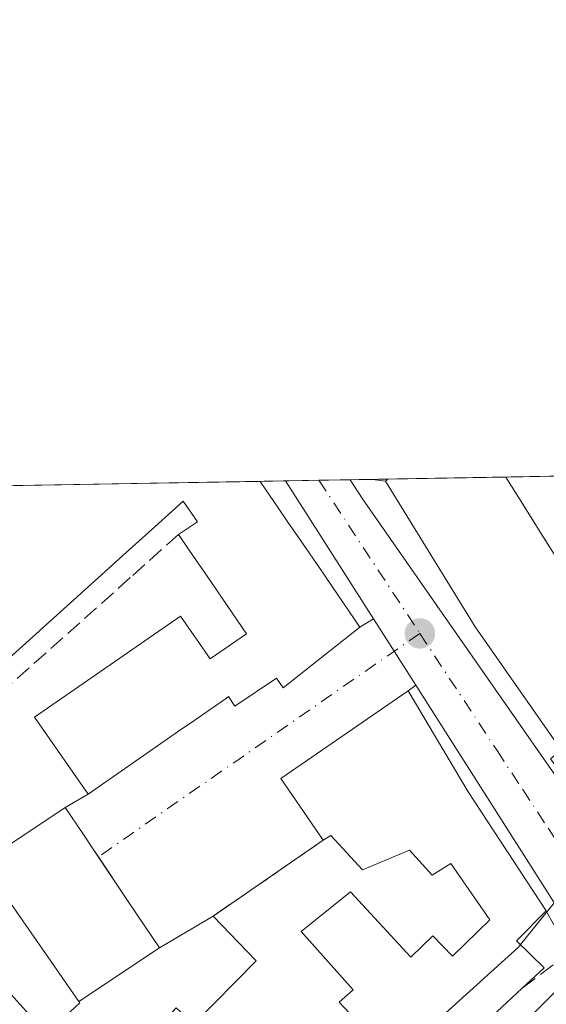
# Model space of a CAD drawing. Units: metres. Extents: x 622501 to 625993, y 4648531 to 4650904.
# Drawn here: x 623234 to 623288, y 4650804 to 4650904 of the extents above; entities that cross this region are included whole.
import ezdxf

# ---------------------------------------------------------------- set-up
doc = ezdxf.new("R2010")
doc.units = ezdxf.units.M
doc.header["$MEASUREMENT"] = 0
doc.linetypes.add('DGN Style 3', pattern=[2.307223458686699, 1.648016756204785, -0.6592067024819142])
doc.linetypes.add('DGN Style 4', pattern=[2.6384748266838614, 1.318413404963828, -0.6592067024819142, 0.001648016756204785, -0.6592067024819142])
for name, color, linetype, lineweight in [('Arbolado forestal CxS', 92, 'Continuous', 0), ('Comarca CxS', 21, 'Continuous', 0), ('Comunidad Autónoma CxS', 142, 'Continuous', 0), ('Curva de nivel normal', 30, 'Continuous', 0), ('Edificación Cxs', 1, 'Continuous', 13), ('Elemento construido', 1, 'Continuous', 0), ('Municipio CxS', 4, 'Continuous', 0), ('Muro lineal', 1, 'DGN Style 3', 13), ('Núcleo urbano CxS', 7, 'Continuous', 0), ('Provincia CxS', 1, 'Continuous', 0), ('Punto de cota en terreno', 7, 'Continuous', 0), ('Vía urbana Cxs', 4, 'Continuous', 0), ('Vía urbana eje', 4, 'DGN Style 4', 0)]:
    doc.layers.add(name, color=color, linetype=linetype, lineweight=lineweight)

# ---------------------------------------------------------------- blocks, each defined once
blk = doc.blocks.new('5PATER')
at = {"layer": 'Arbolado forestal CxS', "linetype": 'Continuous', "lineweight": 0}
h = blk.add_hatch(color=51, dxfattribs=at)
edge = h.paths.add_edge_path()
edge.add_ellipse((0, 0), major_axis=(-0.1095731443231308, -0.1110710700762829), ratio=0.9994222409660322, start_angle=0, end_angle=360)
blk = doc.blocks.new('*U24')
at = {"layer": 'Vía urbana Cxs', "color": 4, "linetype": 'Continuous', "lineweight": 0}
for points in [[(623271.3201000001, 4650787.5701, 260.4772999999986), (623291.8101000005, 4650807.8101, 260.0231000000058)], [(623291.3101000005, 4650810.550100001, 260.5356999999931), (623274.8163999999, 4650836.457800001, 261.0932999999932), (623272.6107999999, 4650839.922300001, 260.5102999999945), (623270.4921000004, 4650843.250299999, 261.4321999999956), (623267.5701000001, 4650847.840100001, 261.4268000000012), (623261.5210999995, 4650857.3347, 261.6160999999993), (623268.1386000002, 4650857.4506, 264.099000000002), (623269.3901000004, 4650855.5001, 263.584600000002), (623274.6401000004, 4650847.960100001, 263.0871000000043), (623286.6300999997, 4650830.7601, 265.1190000000061), (623297.1201, 4650815.7601, 261.4407000000065)]]:
    blk.add_polyline3d(points, dxfattribs=at)

msp = doc.modelspace()

# ---------------------------------------------------------------- linework, layer by layer
at = {"layer": 'Comarca CxS', "color": 21, "linetype": 'Continuous', "lineweight": 0, "flags": 128}
msp.add_lwpolyline([(625150.5607465119, 4648576.550548861), (622541.3100009013, 4648530.889983539), (622501.2900009004, 4650844.019983514), (624085.4567711882, 4650871.765028255), (624764.0534743402, 4650883.649948609), (625319.2938342162, 4650893.374410018), (625952.2500009257, 4650904.459983515), (625961.8455111468, 4650365.199769125), (625993.4100009266, 4648591.29998354)], close=True, dxfattribs=at)
at = {"layer": 'Comunidad Autónoma CxS', "color": 142, "linetype": 'Continuous', "lineweight": 0, "flags": 128}
msp.add_lwpolyline([(625150.5607465119, 4648576.550548861), (622541.3100009013, 4648530.889983539), (622501.2900009004, 4650844.019983514), (624085.4567711882, 4650871.765028255), (624764.0534743402, 4650883.649948609), (625319.2938342162, 4650893.374410018), (625952.2500009257, 4650904.459983515), (625961.8455111468, 4650365.199769125), (625993.4100009266, 4648591.29998354)], close=True, dxfattribs=at)
at = {"layer": 'Curva de nivel normal', "color": 30, "linetype": 'Continuous', "lineweight": 0, "elevation": 260, "flags": 128}
for points in [[(623294.0026000004, 4650821.569700001), (623292.3499999996, 4650818.380100001), (623285.5158000002, 4650809.9539)], [(623285.5158000002, 4650809.9539), (623285.3099999996, 4650809.700099999), (623275.7599999999, 4650801.040100001), (623262.8300000001, 4650789.550100001), (623259.5, 4650784.3101), (623259.1495000003, 4650782.034600001)]]:
    msp.add_lwpolyline(points, dxfattribs=at)
at = {"layer": 'Edificación Cxs', "color": 1, "linetype": 'Continuous', "lineweight": 13, "flags": 128}
for points, elevation in [([(623289.7001, 4650829.850099999), (623280.8901000004, 4650842.440099999), (623277.4600999998, 4650848.0101), (623275.5500999996, 4650851.113299999), (623273.6401000004, 4650854.216700001), (623271.7301000003, 4650857.3201), (623271.9600999998, 4650857.5101), (623271.9722999996, 4650857.517700001), (623284.0250000004, 4650857.728800001), (623285.9433000004, 4650854.672499999), (623287.8617000004, 4650851.6163), (623289.7801000001, 4650848.5601)], 269.188599999994), ([(623233.7352, 4650856.847999999), (623258.9149000002, 4650857.289000001), (623259.5701000001, 4650856.3301), (623260.6205000002, 4650854.7983), (623260.6234999998, 4650854.7939), (623261.6955000004, 4650853.230699999), (623261.6986999996, 4650853.226100001), (623263.5595000006, 4650850.5131), (623265.4200999998, 4650847.800100001), (623266.2764999997, 4650846.549900001), (623266.2801000001, 4650846.5449), (623269.1201, 4650842.4001), (623261.2901, 4650836.1801), (623260.6001000004, 4650837.1801), (623256.3501000004, 4650834.3301), (623255.6901000004, 4650835.300100001), (623255.4694999997, 4650835.146700001), (623252.1423000004, 4650832.833500001), (623250.5818999996, 4650831.7487), (623245.4933000002, 4650828.210700001), (623245.4907000001, 4650828.208900001), (623243.9341000002, 4650827.126700001), (623243.9313000003, 4650827.124700001), (623241.3501000004, 4650825.3301), (623235.8800999997, 4650833.190099999), (623250.7701000003, 4650843.530099999), (623253.8101000005, 4650839.1601), (623257.5301000001, 4650841.710100001), (623253.5000999998, 4650847.590100001), (623252.0401, 4650849.720100001), (623250.5800999999, 4650851.850099999), (623252.5100999996, 4650853.1501), (623251.0601000005, 4650855.280099999), (623248.1467000004, 4650852.6501), (623245.2333000004, 4650850.020099999), (623242.3201000001, 4650847.390100001), (623212.9501, 4650820.9101)], 267.2179000000031), ([(623268.0401, 4650802.950099999), (623267.0000999998, 4650804.0601), (623268.4401000004, 4650805.3201), (623263.1101000002, 4650811.280099999), (623268.1700999998, 4650815.360099999), (623274.3300999999, 4650808.6601), (623276.5800999999, 4650810.850099999), (623278.5701000001, 4650808.7601), (623282.4001000002, 4650812.5001), (623278.4001000002, 4650818.2501), (623276.4901000002, 4650817.050100001), (623274.1700999998, 4650819.620100001), (623269.3901000004, 4650817.5801), (623266.1501000002, 4650821.110099999), (623265.3601000002, 4650820.620100001), (623261.0401, 4650826.940099999), (623274.0601000005, 4650835.890100001), (623280.1700999998, 4650825.550100001), (623288.1601, 4650813.4101), (623285.1300999997, 4650810.3301), (623287.9501, 4650807.5801), (623285.7100999998, 4650805.5001), (623281.0500999996, 4650801.190099999)], 268.3689000000015), ([(623230.5500999996, 4650818.340100001), (623239.0100999996, 4650823.950099999), (623240.7889, 4650821.3003), (623240.7918999996, 4650821.295700001), (623241.8479000004, 4650819.7227), (623241.8510999996, 4650819.7181), (623245.3032999998, 4650814.5755), (623245.3063000003, 4650814.5711), (623246.3623000003, 4650812.9979), (623246.3652999997, 4650812.9937), (623248.6229999998, 4650809.631300001), (623240.4031999996, 4650804.148700001), (623232.3601000002, 4650815.710100001)], 267.2179000000031)]:
    msp.add_lwpolyline(points, dxfattribs=dict(at, elevation=elevation))
at = {"layer": 'Edificación Cxs', "color": 1, "linetype": 'Continuous', "lineweight": 13, "extrusion": (0.5058309804114369, -0.8222840044594283, 0.2607374834314612), "elevation": -3508986.236111525, "flags": 128}
msp.add_lwpolyline([(2967707.881373275, 947980.515365072), (2967708.176826278, 947980.6738470033), (2967708.191199636, 947980.6741577522)], dxfattribs=at)
at = {"layer": 'Edificación Cxs', "color": 1, "linetype": 'Continuous', "lineweight": 13, "extrusion": (0.0654098414117924, 0.00114563687563366, 0.9978578256257921), "elevation": 46361.28081809496, "flags": 128}
msp.add_lwpolyline([(4639229.541011265, -703095.7042675134), (4639229.541011265, -703107.7846944351)], dxfattribs=at)
at = {"layer": 'Edificación Cxs', "color": 1, "linetype": 'Continuous', "lineweight": 13, "extrusion": (-0.846983710182908, -0.5316188106316371, 0.0001867281431450888), "elevation": -3000394.820758583, "flags": 128}
msp.add_lwpolyline([(-3607851.285513875, 825.002767965248), (-3607847.677073133, 824.9078679635827), (-3607844.06866393, 825.5512679748003)], dxfattribs=at)
at = {"layer": 'Edificación Cxs', "color": 1, "linetype": 'Continuous', "lineweight": 13, "extrusion": (0.0667137188699725, 0.00116869627100875, 0.9977714737671972), "elevation": 47278.33055602234, "flags": 128}
msp.add_lwpolyline([(4639227.193828362, -703011.7944505884), (4639227.193828362, -703037.0342614854)], dxfattribs=at)
at = {"layer": 'Edificación Cxs', "color": 1, "linetype": 'Continuous', "lineweight": 13, "extrusion": (-0.1491720979095257, 0.2376184209877477, 0.9598360126670391), "elevation": 1012405.497253481, "flags": 128}
msp.add_lwpolyline([(-3000702.438166753, -3462618.744891552), (-3000702.438166753, -3462618.136469084)], dxfattribs=at)
at = {"layer": 'Edificación Cxs', "color": 1, "linetype": 'Continuous', "lineweight": 13, "elevation": 264.8212000000059, "flags": 128}
msp.add_lwpolyline([(623240.4031999996, 4650804.148700001), (623248.6229999998, 4650809.631300001), (623248.6300999997, 4650809.620100001), (623254.1101000002, 4650812.860099999), (623258.5000999998, 4650808.280099999), (623252.1300999997, 4650801.8301), (623250.3300999999, 4650803.5001), (623246.6700999998, 4650799.450099999), (623245.5301000001, 4650800.550100001), (623241.0301000001, 4650796.420100001), (623248.5301000001, 4650787.9901), (623243.7901, 4650783.9801), (623234.3501000004, 4650794.5101), (623227.7500999998, 4650801.860099999), (623232.5500999996, 4650805.890100001), (623237.0900999998, 4650800.8301), (623240.5000999998, 4650804.0101)], close=True, dxfattribs=at)
at = {"layer": 'Edificación Cxs', "color": 1, "linetype": 'Continuous', "lineweight": 13, "extrusion": (0.06623134540328651, 0.06125688813884368, 0.995922186991341), "elevation": 326437.0429746869, "flags": 128}
msp.add_lwpolyline([(2991125.617728257, -3600705.950419922), (2991125.617728257, -3600699.576855377)], dxfattribs=at)
at = {"layer": 'Edificación Cxs', "color": 1, "linetype": 'Continuous', "lineweight": 13}
for points in [[(623329.7100999998, 4650849.440099999, 262.7030999999988), (623329.1601, 4650848.920100001, 263.3306000000011), (623306.1201, 4650826.840100001, 266.9110999999975), (623308.0701000001, 4650824.8201, 263.148000000001), (623299.5100999996, 4650818.7601, 263.5720000000001), (623297.1501000002, 4650821.5101, 268.136599999998), (623295.1901000004, 4650819.960100001, 264.8071000000054), (623288.5800999999, 4650828.920100001, 265.6974999999948), (623289.7001, 4650829.850099999, 267.4582999999984), (623280.8901000004, 4650842.440099999, 266.6827999999951), (623277.4600999998, 4650848.0101, 265.3798999999999), (623275.5500999996, 4650851.113299999, 265.2560999999987), (623273.6401000004, 4650854.216700001, 265.1180000000023), (623271.7301000003, 4650857.3201, 265.3815999999933)], [(623258.9149000002, 4650857.289100001, 263.5583000000042), (623259.5701000001, 4650856.3301, 263.5084000000061), (623260.6205000002, 4650854.7983, 263.3181999999942), (623260.6234999998, 4650854.7939, 263.3175000000047), (623261.6955000004, 4650853.230699999, 262.9861999999994), (623261.6986999996, 4650853.226100001, 262.9850000000006), (623263.5595000006, 4650850.5131, 263.3984000000055), (623265.4200999998, 4650847.800100001, 263.3466999999946), (623266.2764999997, 4650846.549900001, 262.9285999999993), (623266.2801000001, 4650846.5449, 262.9266999999964), (623269.1201, 4650842.4001, 262.1907000000065), (623261.2901, 4650836.1801, 262.9207000000025), (623260.6001000004, 4650837.1801, 263.5774999999995), (623256.3501000004, 4650834.3301, 262.8185999999987), (623255.6901000004, 4650835.300100001, 263.7307000000001), (623255.4694999997, 4650835.146700001, 263.7385999999969), (623252.1423000004, 4650832.833500001, 263.9821999999986), (623250.5818999996, 4650831.7487, 264.2382999999973), (623245.4933000002, 4650828.210700001, 263.8353000000061), (623245.4907000001, 4650828.208900001, 263.835500000001), (623243.9341000002, 4650827.126700001, 264.0972000000039), (623243.9313000003, 4650827.124700001, 264.0976999999984), (623241.3501000004, 4650825.3301, 263.6438999999955), (623235.8800999997, 4650833.190099999, 264.0899000000064), (623250.7701000003, 4650843.530099999, 263.7044000000024), (623253.8101000005, 4650839.1601, 265.4839999999967), (623257.5301000001, 4650841.710100001, 265.9709000000003), (623253.5000999998, 4650847.590100001, 265.2407999999996), (623252.0401, 4650849.720100001, 265.2897999999986), (623250.5800999999, 4650851.850099999, 265.5638000000035)], [(623250.5800999999, 4650851.850099999, 265.5638000000035), (623252.5100999996, 4650853.1501, 266.8801999999997), (623251.0601000005, 4650855.280099999, 267.2179000000033), (623248.1467000004, 4650852.6501, 264.9012999999977), (623245.2333000004, 4650850.020099999, 264.4612000000052), (623242.3201000001, 4650847.390100001, 263.9882999999973), (623212.9501, 4650820.9101, 264.920100000003), (623215.3701, 4650818.220100001, 263.7825000000012), (623218.9301000005, 4650821.4301, 262.561600000001)], [(623265.3601000002, 4650820.620100001, 264.1931000000041), (623261.0401, 4650826.940099999, 263.3273999999947), (623274.0601000005, 4650835.890100001, 261.5840000000026), (623280.1700999998, 4650825.550100001, 263.1796000000031), (623288.1601, 4650813.4101, 262.8947999999946)], [(623218.9301000005, 4650821.4301, 262.561600000001), (623220.9801000003, 4650819.130100001, 263.1328000000067), (623226.7001, 4650823.3201, 261.8859999999986), (623230.5500999996, 4650818.340100001, 265.3561999999947), (623239.0100999996, 4650823.950099999, 263.5769), (623240.7889, 4650821.3003, 262.989499999996), (623240.7918999996, 4650821.295700001, 262.9900999999954), (623241.8479000004, 4650819.7227, 263.1006000000052), (623241.8510999996, 4650819.7181, 263.1006999999955), (623245.3032999998, 4650814.5755, 263.3255000000063), (623245.3063000003, 4650814.5711, 263.3252000000066), (623246.3623000003, 4650812.9979, 263.0936999999976), (623246.3652999997, 4650812.9937, 263.0926999999938), (623248.6227000002, 4650809.631100001, 263.2841999999946), (623248.6300999997, 4650809.620100001, 263.2869999999967), (623254.1101000002, 4650812.860099999, 261.1349000000046)], [(623248.5301000001, 4650787.9901, 264.3361000000005), (623249.2872000001, 4650787.232999999, 265.2502999999998), (623252.1901000004, 4650789.880100001, 264.9493999999977), (623253.9001000002, 4650788.200099999, 267.6177000000025), (623258.2001, 4650792.0601, 267.9376000000047), (623256.4101, 4650793.920100001, 265.358699999997), (623262.4101, 4650800.270099999, 264.7145000000019), (623263.6601, 4650798.920100001, 266.8846999999951), (623268.0401, 4650802.950099999, 267.6839999999939), (623267.0000999998, 4650804.0601, 266.4081000000006), (623268.4401000004, 4650805.3201, 266.6828999999998), (623263.1101000002, 4650811.280099999, 261.4565000000002), (623268.1700999998, 4650815.360099999, 262.882700000002), (623274.3300999999, 4650808.6601, 266.7437999999966), (623276.5800999999, 4650810.850099999, 264.6453000000038), (623278.5701000001, 4650808.7601, 267.4523999999947), (623282.4001000002, 4650812.5001, 268.3689000000013), (623278.4001000002, 4650818.2501, 266.5510000000068), (623276.4901000002, 4650817.050100001, 265.3269), (623274.1700999998, 4650819.620100001, 265.9051000000036), (623269.3901000004, 4650817.5801, 262.8607999999949), (623266.1501000002, 4650821.110099999, 264.9541999999929), (623265.3601000002, 4650820.620100001, 264.1931000000041)], [(623232.5500999996, 4650805.890100001, 263.0406999999978), (623237.0900999998, 4650800.8301, 263.8083999999944), (623240.5000999998, 4650804.0101, 264.7694999999949), (623240.4035, 4650804.1489, 264.8214000000008), (623232.3601000002, 4650815.710100001, 265.9152000000031), (623230.5201000003, 4650814.550100001, 264.4731000000029), (623228.3400999998, 4650817.800100001, 264.7856000000029), (623224.4501, 4650815.200099999, 262.8494999999967)], [(623288.1601, 4650813.4101, 262.8947999999946), (623285.1300999997, 4650810.3301, 265.6408999999985), (623287.9501, 4650807.5801, 261.8975999999966), (623285.7100999998, 4650805.5001, 263.1928000000044)], [(623254.1101000002, 4650812.860099999, 261.1349000000046), (623258.5000999998, 4650808.280099999, 260.8472000000039), (623252.1300999997, 4650801.8301, 261.5023999999976), (623250.3300999999, 4650803.5001, 262.434500000003), (623246.6700999998, 4650799.450099999, 261.7523999999976), (623245.5301000001, 4650800.550100001, 262.528999999995), (623241.0301000001, 4650796.420100001, 262.7072999999946), (623248.5301000001, 4650787.9901, 264.3361000000005)]]:
    msp.add_polyline3d(points, dxfattribs=at)
at = {"layer": 'Elemento construido', "color": 1, "linetype": 'Continuous', "lineweight": 0, "extrusion": (0.8433971673940843, 0.5369535238124861, 0.01902974768589548), "elevation": 3022956.214494362, "flags": 128}
msp.add_lwpolyline([(3588490.547478146, -57275.03330743022), (3588495.988465927, -57275.03870840823), (3588507.246170768, -57274.84927410507)], dxfattribs=at)
at = {"layer": 'Elemento construido', "color": 1, "linetype": 'Continuous', "lineweight": 0}
for points in [[(623329.7100999998, 4650849.440099999, 262.7030999999988), (623330.2801000001, 4650848.940099999, 262.1891999999934), (623331.6101000002, 4650847.7501, 260.795299999998), (623300.1201, 4650815.7601, 260.9468000000052), (623299.9200999998, 4650815.5101, 260.895199999999), (623299.6801000005, 4650815.290100001, 260.8552000000054), (623299.4101, 4650815.120100001, 260.8331000000035), (623299.1001000004, 4650815.0101, 260.8371999999945), (623298.7801000001, 4650814.950099999, 260.8611999999994), (623298.4600999998, 4650814.950099999, 260.9124000000011), (623298.1401000004, 4650815.0101, 260.9953999999998), (623297.8400999998, 4650815.120100001, 261.1058000000049), (623297.5601000005, 4650815.290100001, 261.2526000000071), (623297.3201000001, 4650815.5101, 261.3499000000011), (623297.1201, 4650815.7601, 261.4407000000065), (623286.6300999997, 4650830.7601, 265.1190000000061), (623274.6401000004, 4650847.960100001, 263.0871000000043), (623269.3901000004, 4650855.5001, 263.584600000002), (623268.1386000002, 4650857.4505, 264.0988999999972)], [(623271.3201000001, 4650787.5701, 260.4772999999986), (623291.8101000005, 4650807.8101, 260.0231000000058), (623291.8400999998, 4650808.0601, 260.0228999999963), (623291.8601000002, 4650808.3201, 260.027700000006), (623291.8501000004, 4650808.5801, 260.0485000000044), (623291.8400999998, 4650808.840100001, 260.0696000000025), (623291.8101000005, 4650809.090100001, 260.1021999999939), (623291.7600999996, 4650809.350099999, 260.1486000000005), (623291.7001, 4650809.600099999, 260.2023000000045), (623291.6201, 4650809.850099999, 260.2707999999984), (623291.5301000001, 4650810.090100001, 260.3476999999984), (623291.4301000005, 4650810.3201, 260.4333000000042), (623291.3101000005, 4650810.550100001, 260.5356999999931), (623274.8163999999, 4650836.457800001, 261.0932999999932)]]:
    msp.add_polyline3d(points, dxfattribs=at)
at = {"layer": 'Municipio CxS', "color": 4, "linetype": 'Continuous', "lineweight": 0, "flags": 128}
msp.add_lwpolyline([(622541.3100009013, 4648530.889983539), (622501.2900009004, 4650844.019983514), (624085.4567711882, 4650871.765028255)], dxfattribs=at)
at = {"layer": 'Muro lineal', "color": 1, "linetype": 'DGN Style 3', "lineweight": 13, "extrusion": (-0.3239722149608518, -0.3982823260730681, 0.8581452048873699), "elevation": -2054049.258658858, "flags": 128}
msp.add_lwpolyline([(-2451292.776096862, 3433800.641096526), (-2451292.764089395, 3433800.637006205), (-2451291.64687569, 3433801.455654865)], dxfattribs=at)
at = {"layer": 'Muro lineal', "color": 1, "linetype": 'DGN Style 3', "lineweight": 13, "extrusion": (-0.1797538145177431, -0.1239901867495083, 0.9758662816985444), "elevation": -688432.6260212659, "flags": 128}
msp.add_lwpolyline([(-3474504.701491143, 3077737.776028254), (-3474504.701491143, 3077723.771290225)], dxfattribs=at)
at = {"layer": 'Muro lineal', "color": 1, "linetype": 'DGN Style 3', "lineweight": 13, "extrusion": (0.5064165187375743, -0.1247104926599694, 0.8532230672984785), "elevation": -264137.5035273408, "flags": 128}
msp.add_lwpolyline([(4664935.71361367, 432619.6277130455), (4664932.0857857, 432615.7682272457), (4664927.447240149, 432620.1990910416)], dxfattribs=at)
at = {"layer": 'Muro lineal', "color": 1, "linetype": 'DGN Style 3', "lineweight": 13}
msp.add_polyline3d([(623250.5800999999, 4650851.850099999, 265.5638000000035), (623245.6501000002, 4650847.450099999, 262.6526000000013), (623217.8101000005, 4650822.620100001, 262.4946000000054), (623218.9301000005, 4650821.4301, 262.561600000001)], dxfattribs=at)
at = {"layer": 'Núcleo urbano CxS', "color": 7, "linetype": 'Continuous', "lineweight": 0, "extrusion": (0.02208814046418175, 0.0003864555838844027, 0.9997559525718847), "elevation": 15824.59670874026, "flags": 128}
msp.add_lwpolyline([(4639242.698881939, -704345.1061876536), (4639242.698881939, -704347.7135228469)], dxfattribs=at)
at = {"layer": 'Núcleo urbano CxS', "color": 7, "linetype": 'Continuous', "lineweight": 0, "extrusion": (0.00536169912008968, 9.397116398500105e-05, 0.9999856215726134), "elevation": 4039.405979722645, "flags": 128}
msp.add_lwpolyline([(623251.1650518804, 4650856.9755472), (623254.577100955, 4650857.035347202)], dxfattribs=at)
at = {"layer": 'Núcleo urbano CxS', "color": 7, "linetype": 'Continuous', "lineweight": 0, "extrusion": (-0.006268618008753156, -0.0001099071339824749, 0.999980345981201), "elevation": -4157.573113181401, "flags": 128}
msp.add_lwpolyline([(623254.3209317917, 4650856.965543251), (623257.5263948117, 4650857.02174325)], dxfattribs=at)
at = {"layer": 'Núcleo urbano CxS', "color": 7, "linetype": 'Continuous', "lineweight": 0, "extrusion": (-0.02434446653435805, -0.0004260254801987351, 0.9997035387810969), "elevation": -16893.96708580473, "flags": 128}
msp.add_lwpolyline([(-4639240.006598723, 704347.2306827415), (-4639240.006598723, 704349.5060055072)], dxfattribs=at)
at = {"layer": 'Núcleo urbano CxS', "color": 7, "linetype": 'Continuous', "lineweight": 0, "extrusion": (-0.02435365303358724, -0.0004263529219955978, 0.9997033148925264), "elevation": -16901.21570246922, "flags": 128}
msp.add_lwpolyline([(-4639235.185935589, 704381.0829694251), (-4639235.185935589, 704382.6430712324)], dxfattribs=at)
at = {"layer": 'Núcleo urbano CxS', "color": 7, "linetype": 'Continuous', "lineweight": 0, "extrusion": (-0.008136491959698724, -0.0001424410969809108, 0.9999668880563615), "elevation": -5473.01157091741, "flags": 128}
msp.add_lwpolyline([(623253.4622037912, 4650856.785299931), (623265.5153030158, 4650856.996299934)], dxfattribs=at)
at = {"layer": 'Núcleo urbano CxS', "color": 7, "linetype": 'Continuous', "lineweight": 0, "extrusion": (0.007988806923199232, 0.0001399752086661444, 0.999968079175973), "elevation": 5891.107989635561, "flags": 128}
msp.add_lwpolyline([(623262.0517590559, 4650856.949653189), (623274.4027534304, 4650857.16605319)], dxfattribs=at)
at = {"layer": 'Núcleo urbano CxS', "color": 7, "linetype": 'Continuous', "lineweight": 0, "extrusion": (0.008150621206746343, 0.0001427832351737884, 0.9999667729414273), "elevation": 6004.683217499717, "flags": 128}
msp.add_lwpolyline([(623210.9069508191, 4650856.037940526), (623236.0874877512, 4650856.479040531)], dxfattribs=at)
at = {"layer": 'Núcleo urbano CxS', "color": 7, "linetype": 'Continuous', "lineweight": 0, "extrusion": (0.3718375924711111, -0.3667253825353902, 0.8527891290521706), "elevation": -1473583.566178539, "flags": 128}
msp.add_lwpolyline([(3748978.852124406, 2406706.988473632), (3748892.257797386, 2406708.193822589), (3748816.990792549, 2406709.95847644)], dxfattribs=at)
at = {"layer": 'Núcleo urbano CxS', "color": 7, "linetype": 'Continuous', "lineweight": 0}
msp.add_polyline3d([(623296.2297, 4650809.7393, 259.6716000000015), (623234.6917000003, 4650748.8073, 260.3010999999969), (623180.7681, 4650696.2751, 261.2226999999984), (623137.0144999997, 4650728.412900001, 262.2065000000002), (623107.7607000005, 4650750.244100001, 262.8099999999977), (623143.1665000003, 4650781.693299999, 261.9226000000053), (623178.1826999999, 4650812.8027, 260.9597000000067), (623226.8761, 4650856.7279, 260.9040999999997), (623326.1149000004, 4650858.4659, 259.6070999999938), (623333.1382999998, 4650846.8519, 259.5215000000026), (623333.3183000004, 4650846.554300001, 259.5160000000033)], close=True, dxfattribs=at)
at = {"layer": 'Provincia CxS', "color": 1, "linetype": 'Continuous', "lineweight": 0, "flags": 128}
msp.add_lwpolyline([(625150.5607465119, 4648576.550548861), (622541.3100009013, 4648530.889983539), (622501.2900009004, 4650844.019983514), (624085.4567711882, 4650871.765028255), (624764.0534743402, 4650883.649948609), (625319.2938342162, 4650893.374410018), (625952.2500009257, 4650904.459983515), (625961.8455111468, 4650365.199769125), (625993.4100009266, 4648591.29998354)], close=True, dxfattribs=at)
at = {"layer": 'Vía urbana Cxs', "color": 4, "linetype": 'Continuous', "lineweight": 0, "extrusion": (-0.3511929105894901, -0.006150944269025212, 0.936282919547442), "elevation": -247247.2452716795, "flags": 128}
msp.add_lwpolyline([(-4639229.763669305, 659806.7441112846), (-4639229.763669305, 659813.8129307036)], dxfattribs=at)
at = {"layer": 'Vía urbana Cxs', "color": 4, "linetype": 'Continuous', "lineweight": 0, "extrusion": (0.8434165625100154, 0.5369934725698868, 0.01692668015658627), "elevation": 3023153.548634998, "flags": 128}
msp.add_lwpolyline([(3588420.141510055, -50917.81579992323), (3588425.582467185, -50917.82120069698), (3588436.840202752, -50917.63187357274)], dxfattribs=at)
at = {"layer": 'Vía urbana Cxs', "color": 4, "linetype": 'Continuous', "lineweight": 0, "extrusion": (0.3614935603019477, 0.2240200961918634, 0.9050620986221942), "elevation": 1267427.233959991, "flags": 128}
msp.add_lwpolyline([(3624969.004706083, -2696669.689991497), (3624969.004706083, -2696671.473524718)], dxfattribs=at)
at = {"layer": 'Vía urbana Cxs', "color": 4, "linetype": 'Continuous', "lineweight": 0, "extrusion": (-0.8435602189338208, -0.5370345957499505, 1.076071047928211e-07), "elevation": -3023429.91770204, "flags": 128}
msp.add_lwpolyline([(-3588540.48153134, 261.4185425399924), (-3588544.588529221, 260.8356425399839), (-3588548.533712828, 261.7575425399851)], dxfattribs=at)
msp.add_lwpolyline([(-3588540.48153134, 261.4185425399924), (-3588544.588529221, 260.8356425399839), (-3588548.533712828, 261.7575425399851)], dxfattribs=at)
at = {"layer": 'Vía urbana Cxs', "color": 4, "linetype": 'Continuous', "lineweight": 0, "extrusion": (0.3683646861189354, 0.2765170134359156, 0.8876067819147059), "elevation": 1515859.587558272, "flags": 128}
msp.add_lwpolyline([(3345312.932614271, -2920582.547519581), (3345312.93261427, -2920581.481957552)], dxfattribs=at)
at = {"layer": 'Vía urbana Cxs', "color": 4, "linetype": 'Continuous', "lineweight": 0, "extrusion": (0.02670768327649199, 0.1535596422541663, 0.9877783840137295), "elevation": 731085.288679001, "flags": 128}
msp.add_lwpolyline([(182871.9100629068, -4631502.700447133), (182883.203900613, -4631491.515118642), (182877.8648520919, -4631485.960949274)], dxfattribs=at)
at = {"layer": 'Vía urbana Cxs', "color": 4, "linetype": 'Continuous', "lineweight": 0, "extrusion": (-0.02123744440683549, -0.01252464670430782, 0.9996960058837882), "elevation": -71222.43391393255, "flags": 128}
msp.add_lwpolyline([(-3689465.091993456, 2898510.832802953), (-3689465.091993456, 2898513.550244581)], dxfattribs=at)
at = {"layer": 'Vía urbana Cxs', "color": 4, "linetype": 'Continuous', "lineweight": 0, "extrusion": (-0.1797538145177431, -0.1239901867495083, 0.9758662816985444), "elevation": -688432.6260212659, "flags": 128}
msp.add_lwpolyline([(-3474504.701491143, 3077737.776028254), (-3474504.701491143, 3077723.771290225)], dxfattribs=at)
at = {"layer": 'Vía urbana Cxs', "color": 4, "linetype": 'Continuous', "lineweight": 0}
for points in [[(623268.1386000002, 4650857.4506, 264.099000000002), (623269.3901000004, 4650855.5001, 263.584600000002), (623274.6401000004, 4650847.960100001, 263.0871000000043), (623286.6300999997, 4650830.7601, 265.1190000000061), (623297.1201, 4650815.7601, 261.4407000000065), (623297.3201000001, 4650815.5101, 261.3499000000011), (623297.5601000005, 4650815.290100001, 261.2526000000071), (623297.8400999998, 4650815.120100001, 261.1058000000049), (623298.1401000004, 4650815.0101, 260.9953999999998), (623298.4600999998, 4650814.950099999, 260.9124000000011), (623298.7801000001, 4650814.950099999, 260.8611999999994), (623299.1001000004, 4650815.0101, 260.8371999999945), (623299.4101, 4650815.120100001, 260.8331000000035), (623299.6801000005, 4650815.290100001, 260.8552000000054), (623299.9200999998, 4650815.5101, 260.895199999999), (623300.1201, 4650815.7601, 260.9468000000052), (623331.6101000002, 4650847.7501, 260.795299999998), (623330.2801000001, 4650848.940099999, 262.1891999999934), (623329.7100999998, 4650849.440099999, 262.7030999999988)], [(623241.3501000004, 4650825.3301, 263.6438999999955), (623243.9313000003, 4650827.124700001, 264.0976999999984), (623243.9341000002, 4650827.126700001, 264.0972000000039), (623245.4907000001, 4650828.208900001, 263.835500000001), (623245.4933000002, 4650828.210700001, 263.8353000000061), (623250.5818999996, 4650831.7487, 264.2382999999973), (623252.1423000004, 4650832.833500001, 263.9821999999986), (623255.4694999997, 4650835.146700001, 263.7385999999969), (623255.6901000004, 4650835.300100001, 263.7307000000001), (623256.3501000004, 4650834.3301, 262.8185999999987), (623260.6001000004, 4650837.1801, 263.5774999999995), (623261.2901, 4650836.1801, 262.9207000000025), (623269.1201, 4650842.4001, 262.1907000000065)], [(623271.3201000001, 4650787.5701, 260.4772999999986), (623291.8101000005, 4650807.8101, 260.0231000000058), (623291.8400999998, 4650808.0601, 260.0228999999963), (623291.8601000002, 4650808.3201, 260.027700000006), (623291.8501000004, 4650808.5801, 260.0485000000044), (623291.8400999998, 4650808.840100001, 260.0696000000025), (623291.8101000005, 4650809.090100001, 260.1021999999939), (623291.7600999996, 4650809.350099999, 260.1486000000005), (623291.7001, 4650809.600099999, 260.2023000000045), (623291.6201, 4650809.850099999, 260.2707999999984), (623291.5301000001, 4650810.090100001, 260.3476999999984), (623291.4301000005, 4650810.3201, 260.4333000000042), (623291.3101000005, 4650810.550100001, 260.5356999999931), (623274.8164999997, 4650836.457900001, 261.093200000003)], [(623254.1101000002, 4650812.860099999, 261.1349000000046), (623248.6300999997, 4650809.620100001, 263.2869999999967), (623248.6227000002, 4650809.631100001, 263.2841999999946), (623246.3652999997, 4650812.9937, 263.0926999999938), (623246.3623000003, 4650812.9979, 263.0936999999976), (623245.3063000003, 4650814.5711, 263.3252000000066), (623245.3032999998, 4650814.5755, 263.3255000000063), (623242.3892000001, 4650818.9165, 263.1052000000054), (623241.8510999996, 4650819.7181, 263.1006999999955), (623241.8479000004, 4650819.7227, 263.1006000000052), (623240.7918999996, 4650821.295700001, 262.9900999999954), (623240.7889, 4650821.3003, 262.989499999996), (623239.0100999996, 4650823.950099999, 263.5769)]]:
    msp.add_polyline3d(points, dxfattribs=at)
msp.add_polyline3d([(623274.8163999999, 4650836.457800001, 261.0932999999932), (623274.0601000005, 4650835.890100001, 261.5840000000026), (623261.0401, 4650826.940099999, 263.3273999999947), (623265.3601000002, 4650820.620100001, 264.1931000000041), (623254.1101000002, 4650812.860099999, 261.1349000000046), (623248.6300999997, 4650809.620100001, 263.2869999999967), (623248.6227000002, 4650809.631100001, 263.2841999999946), (623246.3652999997, 4650812.9937, 263.0926999999938), (623246.3623000003, 4650812.9979, 263.0936999999976), (623245.3063000003, 4650814.5711, 263.3252000000066), (623245.3032999998, 4650814.5755, 263.3255000000063), (623242.3892000001, 4650818.9165, 263.1052000000054), (623241.8510999996, 4650819.7181, 263.1006999999955), (623241.8479000004, 4650819.7227, 263.1006000000052), (623240.7918999996, 4650821.295700001, 262.9900999999954), (623240.7889, 4650821.3003, 262.989499999996), (623239.0100999996, 4650823.950099999, 263.5769), (623241.3501000004, 4650825.3301, 263.6438999999955), (623243.9313000003, 4650827.124700001, 264.0976999999984), (623243.9341000002, 4650827.126700001, 264.0972000000039), (623245.4907000001, 4650828.208900001, 263.835500000001), (623245.4933000002, 4650828.210700001, 263.8353000000061), (623250.5818999996, 4650831.7487, 264.2382999999973), (623252.1423000004, 4650832.833500001, 263.9821999999986), (623255.4694999997, 4650835.146700001, 263.7385999999969), (623255.6901000004, 4650835.300100001, 263.7307000000001), (623256.3501000004, 4650834.3301, 262.8185999999987), (623260.6001000004, 4650837.1801, 263.5774999999995), (623261.2901, 4650836.1801, 262.9207000000025), (623269.1201, 4650842.4001, 262.1907000000065), (623270.4921000004, 4650843.250299999, 261.4321999999956), (623272.6107999999, 4650839.922300001, 260.5102999999945)], close=True, dxfattribs=at)
at = {"layer": 'Vía urbana eje', "color": 4, "linetype": 'DGN Style 4', "lineweight": 0, "extrusion": (0.8351956132283845, 0.5499269758993451, 0.005348721554161645), "elevation": 3078181.483123065, "flags": 128}
msp.add_lwpolyline([(3541676.155609065, -16202.25481307424), (3541667.217394643, -16202.76451516174), (3541662.316571647, -16203.67203334689), (3541657.421247999, -16203.19992659364)], dxfattribs=at)
at = {"layer": 'Vía urbana eje', "color": 4, "linetype": 'DGN Style 4', "lineweight": 0, "extrusion": (-0.5707226474592644, 0.8211427379319529, 0.0005134381213597639), "elevation": 3463287.768569076, "flags": 128}
msp.add_lwpolyline([(-3166139.070998827, -1516.816664971082), (-3166129.961092181, -1516.809964490947), (-3166125.397927428, -1516.260067253235), (-3166116.288020781, -1517.243766642565), (-3166111.719148802, -1517.581165071841), (-3166099.064062942, -1515.078964742025)], dxfattribs=at)
at = {"layer": 'Vía urbana eje', "color": 4, "linetype": 'DGN Style 4', "lineweight": 0, "extrusion": (-0.7495359043290788, -0.661958063218453, 0.002729590017718246), "elevation": -3545736.836524019, "flags": 128}
msp.add_lwpolyline([(-3073444.854944688, 9939.740005367676), (-3073440.115526252, 9940.313813033748), (-3073435.368612431, 9941.153401640815), (-3073430.629193996, 9940.206714971264), (-3073425.882280174, 9941.057803535492), (-3073421.142861741, 9941.46881180806), (-3073416.395947918, 9940.872805763222), (-3073411.656529482, 9940.593516607385), (-3073397.429903009, 9940.42709004135), (-3073392.690484576, 9939.824002091784), (-3073387.943570753, 9939.749394104552), (-3073383.204152318, 9939.54880465553), (-3073378.457238498, 9939.232297569466), (-3073373.717820062, 9939.692305659475), (-3073368.97090624, 9939.407598454953), (-3073364.231487806, 9938.996709789366), (-3073359.484573984, 9938.852502061429)], dxfattribs=at)
at = {"layer": 'Vía urbana eje', "color": 4, "linetype": 'DGN Style 4', "lineweight": 0, "extrusion": (-0.7036338242113453, 0.7105627638891004, 6.700950510688824e-10), "elevation": 2866119.962892286, "flags": 128}
msp.add_lwpolyline([(-3715358.226767714, 259.6467794272021), (-3715348.610023048, 260.0061794272064), (-3715343.801616068, 260.3753794271897), (-3715338.986172752, 259.9217794271979), (-3715334.177765774, 260.1155794271883), (-3715329.362322457, 260.6753794271926), (-3715324.553915479, 260.1654794271994), (-3715319.745577789, 260.1515794272004), (-3715314.937170812, 260.742279427198), (-3715310.121727495, 260.5221794271936), (-3715305.313320517, 260.473479427191), (-3715300.497877201, 260.7299794271958), (-3715295.689470222, 260.6751794271945), (-3715276.441838922, 260.5693794271961), (-3715271.633431944, 260.4056794272028)], dxfattribs=at)
at = {"layer": 'Vía urbana eje', "color": 4, "linetype": 'DGN Style 4', "lineweight": 0}
msp.add_polyline3d([(623275.2401000002, 4650841.7501, 261.367499999993), (623283.1300999997, 4650829.780099999, 261.2446000000054), (623285.7500999998, 4650825.790100001, 261.9606000000058), (623288.3800999997, 4650821.8101, 261.4658000000054), (623293.6401000004, 4650813.8301, 260.0636999999988), (623296.2600999996, 4650809.840100001, 259.6487000000052)], dxfattribs=at)

# ---------------------------------------------------------------- block references
at = {"layer": 'Punto de cota en terreno', "color": 7, "linetype": 'Continuous', "lineweight": 0, "xscale": 10, "yscale": 10, "zscale": 10}
msp.add_blockref('5PATER', (623275.25, 4650841.75, 260.3000000000029), dxfattribs=at)
at = {"layer": 'Vía urbana Cxs', "color": 4, "linetype": 'Continuous', "lineweight": 0}
msp.add_blockref('*U24', (0, 0), dxfattribs=at)

doc.saveas('drawing.dxf')
